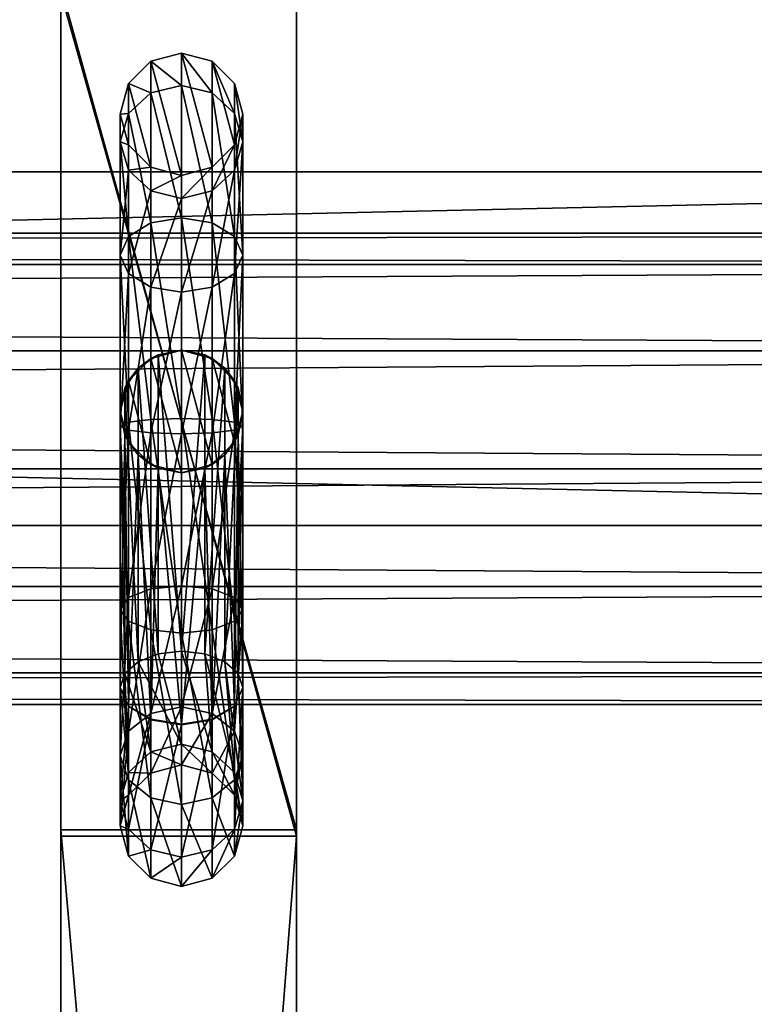
# Model space of a CAD drawing. Units: inches. Extents: x -0.1 to 36.1, y -22.8 to 0.
# Drawn here: x 30.2 to 31.7, y -16.4 to -14.3 of the extents above; entities that cross this region are included whole.
import ezdxf

# ---------------------------------------------------------------- set-up
doc = ezdxf.new("R2010")
doc.units = ezdxf.units.IN
doc.header["$MEASUREMENT"] = 0
for name, color, linetype in [('AFUAC-3-BTCH', 4, 'Continuous'), ('AFUAC-3-BTPL', 19, 'Continuous'), ('AFUAC-3-FMPT', 4, 'Continuous'), ('AFUAC-3-HWCH', 4, 'Continuous'), ('AFUAC-3-HWPT', 4, 'Continuous'), ('AFUAC-3-SUPT', 4, 'Continuous')]:
    doc.layers.add(name, color=color, linetype=linetype)

msp = doc.modelspace()

# ---------------------------------------------------------------- meshes
at = {"layer": 'AFUAC-3-BTCH'}
mesh = msp.add_polyface(dxfattribs=at)
corners = [(30.4453, -14.6242, 54.7732), (30.3977, -14.6302, 55.0606), (30.3977, -14.5767, 54.7718), (30.3803, -14.5702, 55.0857), (30.3803, -14.5117, 54.7698), (30.3977, -14.5103, 55.1108), (30.3977, -14.4467, 54.7679), (30.4453, -14.4664, 55.1292), (30.4453, -14.3992, 54.7664), (30.5103, -14.4503, 55.1359), (30.5103, -14.3818, 54.7659), (30.5753, -14.4664, 55.1292), (30.5753, -14.3992, 54.7664), (30.6229, -14.5103, 55.1108), (30.6229, -14.4467, 54.7679), (30.6403, -14.5702, 55.0857), (30.6403, -14.5117, 54.7698), (30.6229, -14.6302, 55.0606), (30.6229, -14.5767, 54.7718), (30.5753, -14.6741, 55.0422), (30.5753, -14.6242, 54.7732), (30.3977, -14.771, 55.4477), (30.4453, -14.7422, 55.4855), (30.5103, -14.7316, 55.4994), (30.5753, -14.7422, 55.4855), (30.6229, -14.771, 55.4477), (30.6403, -14.8103, 55.396), (30.5103, -14.6417, 54.7738)]
mesh.append_faces([[corners[k] for k in face] for face in [(0, 1, 2), (2, 3, 4), (4, 5, 6), (6, 7, 8), (8, 9, 10), (10, 11, 12), (12, 13, 14), (14, 15, 16), (16, 17, 18), (18, 19, 20), (18, 14, 16), (6, 2, 4)]], dxfattribs={"vtx0": -1})
mesh.append_faces([[corners[k] for k in face] for face in [(0, 8, 27), (27, 10, 20), (20, 12, 18), (8, 0, 6)]], dxfattribs={"vtx0": -1, "vtx1": -1})
mesh.append_faces([[corners[k] for k in face] for face in [(27, 8, 10), (20, 10, 12), (18, 12, 14), (6, 0, 2)]], dxfattribs={"vtx0": -1, "vtx2": -1})
mesh.append_faces([[corners[k] for k in face] for face in [(5, 3, 21), (7, 5, 22), (9, 7, 23), (11, 9, 24), (13, 11, 25), (15, 13, 26)]], dxfattribs={"vtx1": -1})
mesh.append_faces([[corners[k] for k in face] for face in [(2, 1, 3), (4, 3, 5), (6, 5, 7), (8, 7, 9), (10, 9, 11), (12, 11, 13), (14, 13, 15), (16, 15, 17), (18, 17, 19)]], dxfattribs={"vtx2": -1})
mesh = msp.add_polyface(dxfattribs=at)
corners = [(30.5753, -14.6242, 54.7732), (30.5103, -14.6901, 55.0354), (30.5103, -14.6417, 54.7738), (30.4453, -14.6741, 55.0422), (30.4453, -14.6242, 54.7732), (30.3977, -14.6302, 55.0606), (30.5753, -14.6741, 55.0422), (30.5103, -14.8891, 55.2925), (30.4453, -14.8785, 55.3064), (30.4453, -15.1876, 55.4329), (30.5753, -14.8785, 55.3064), (30.5103, -15.1898, 55.4156), (30.3977, -14.8497, 55.3442), (30.3977, -15.1816, 55.4801), (30.3803, -14.5702, 55.0857), (30.3803, -14.8103, 55.396), (30.3803, -15.1734, 55.5446), (30.3977, -14.771, 55.4477), (30.3977, -15.1652, 55.6091), (30.4453, -14.7422, 55.4855), (30.3977, -14.5103, 55.1108), (30.4453, -15.1592, 55.6563), (30.5103, -14.7316, 55.4994), (30.4453, -14.4664, 55.1292), (30.5103, -15.157, 55.6736), (30.5753, -14.7422, 55.4855), (30.5103, -14.4503, 55.1359), (30.5753, -15.1592, 55.6563), (30.6229, -14.771, 55.4477), (30.5753, -14.4664, 55.1292), (30.6229, -15.1652, 55.6091), (30.6403, -14.8103, 55.396), (30.6229, -14.5103, 55.1108), (30.6403, -15.1734, 55.5446), (30.6229, -14.6302, 55.0606), (30.6403, -14.5702, 55.0857), (30.6229, -14.8497, 55.3442), (30.6229, -15.1816, 55.4801), (30.5753, -15.1876, 55.4329)]
mesh.append_faces([[corners[k] for k in face] for face in [(0, 1, 2), (2, 3, 4), (7, 6, 10), (12, 3, 8), (15, 5, 12), (17, 14, 15), (19, 20, 17), (22, 23, 19), (25, 26, 22), (28, 29, 25), (31, 32, 28), (36, 35, 31)]], dxfattribs={"vtx0": -1})
mesh.append_faces([[corners[k] for k in face] for face in [(8, 7, 9), (1, 6, 7), (7, 10, 11), (3, 1, 8), (5, 3, 12), (12, 8, 13), (14, 5, 15), (15, 12, 16), (17, 15, 18), (19, 17, 21), (22, 19, 24), (25, 22, 27), (28, 25, 30), (31, 28, 33), (34, 35, 36), (36, 31, 37), (36, 10, 34)]], dxfattribs={"vtx1": -1})
mesh.append_faces([[corners[k] for k in face] for face in [(2, 1, 3), (4, 3, 5), (0, 6, 1), (1, 7, 8), (10, 6, 34), (38, 10, 36)]], dxfattribs={"vtx2": -1})
mesh = msp.add_polyface(dxfattribs=at)
corners = [(30.4453, -14.8785, 55.3064), (30.4453, -15.1876, 55.4329), (30.3977, -15.1816, 55.4801), (30.5103, -14.8891, 55.2925), (30.5103, -15.1898, 55.4156), (30.5753, -14.8785, 55.3064), (30.5753, -15.1876, 55.4329), (30.3803, -15.1734, 55.5446), (30.3977, -14.8497, 55.3442), (30.3977, -15.1652, 55.6091), (30.3803, -14.8103, 55.396), (30.4453, -15.1592, 55.6563), (30.3977, -14.771, 55.4477), (30.5103, -15.157, 55.6736), (30.4453, -14.7422, 55.4855), (30.5753, -15.1592, 55.6563), (30.5103, -14.7316, 55.4994), (30.6229, -15.1652, 55.6091), (30.5753, -14.7422, 55.4855), (30.6403, -15.1734, 55.5446), (30.6229, -14.771, 55.4477), (30.6229, -15.1816, 55.4801), (30.6403, -14.8103, 55.396), (30.6229, -14.8497, 55.3442), (30.4453, -15.0296, 53.1365), (30.4606, -15.022, 53.8244), (30.5103, -15.0121, 53.1365), (30.5103, -15.0121, 53.8295), (30.5601, -15.022, 53.8244), (30.4184, -15.0502, 53.8101), (30.3977, -15.0771, 53.1365), (30.3902, -15.0924, 53.7886), (30.3803, -15.1421, 53.1365), (30.3803, -15.1421, 53.7633), (30.3902, -15.1919, 53.738), (30.6304, -15.1919, 53.738), (30.6403, -15.1421, 53.1365), (30.6403, -15.1421, 53.7633), (30.6304, -15.0924, 53.7886), (30.6229, -15.0771, 53.1365), (30.6022, -15.0502, 53.8101), (30.5753, -15.0296, 53.1365), (30.5753, -15.2547, 53.1365), (30.5103, -15.2721, 53.1365), (30.4453, -15.2547, 53.1365), (30.3977, -15.2071, 53.1365), (30.6229, -15.2071, 53.1365)]
mesh.append_faces([[corners[k] for k in face] for face in [(25, 24, 29), (29, 24, 30), (29, 30, 31), (38, 39, 40), (40, 39, 41), (40, 41, 28)]])
mesh.append_faces([[corners[k] for k in face] for face in [(4, 5, 6), (7, 8, 2), (9, 10, 7), (11, 12, 9), (13, 14, 11), (15, 16, 13), (17, 18, 15), (19, 20, 17), (21, 22, 19), (6, 23, 21), (26, 25, 27), (31, 32, 33), (35, 36, 37), (38, 36, 39), (30, 45, 32), (46, 39, 36)]], dxfattribs={"vtx0": -1})
mesh.append_faces([[corners[k] for k in face] for face in [(41, 42, 26), (26, 43, 24), (24, 44, 30), (42, 41, 46)]], dxfattribs={"vtx0": -1, "vtx1": -1})
mesh.append_faces([[corners[k] for k in face] for face in [(46, 41, 39)]], dxfattribs={"vtx0": -1, "vtx2": -1})
mesh.append_faces([[corners[k] for k in face] for face in [(24, 25, 26), (33, 32, 34), (37, 36, 38)]], dxfattribs={"vtx1": -1})
mesh.append_faces([[corners[k] for k in face] for face in [(0, 1, 2), (3, 4, 1), (26, 27, 28), (31, 30, 32), (28, 41, 26)]], dxfattribs={"vtx2": -1})
mesh = msp.add_polyface(dxfattribs=at)
corners = [(30.3977, -15.1816, 55.4801), (30.4453, -15.1876, 55.4329), (30.3977, -15.537, 55.4319), (30.5103, -15.1898, 55.4156), (30.4453, -15.5186, 55.388), (30.5753, -15.1876, 55.4329), (30.5103, -15.5119, 55.3719), (30.3803, -15.1734, 55.5446), (30.3803, -15.5622, 55.4918), (30.3977, -15.1652, 55.6091), (30.3977, -15.5873, 55.5518), (30.4453, -15.1592, 55.6563), (30.4453, -15.6057, 55.5956), (30.5103, -15.157, 55.6736), (30.5103, -15.6124, 55.6117), (30.5753, -15.1592, 55.6563), (30.5753, -15.6057, 55.5956), (30.6229, -15.1652, 55.6091), (30.6229, -15.5873, 55.5518), (30.6403, -15.1734, 55.5446), (30.6403, -15.5622, 55.4918), (30.6229, -15.1816, 55.4801), (30.6229, -15.537, 55.4319), (30.5753, -15.5186, 55.388), (30.3902, -15.0924, 53.7886), (30.4184, -15.6733, 54.2634), (30.4184, -15.0502, 53.8101), (30.4606, -15.6564, 54.286), (30.4606, -15.022, 53.8244), (30.5103, -15.6505, 54.2939), (30.5103, -15.0121, 53.8295), (30.5601, -15.022, 53.8244), (30.5601, -15.6564, 54.286), (30.6022, -15.0502, 53.8101), (30.6022, -15.6733, 54.2634), (30.6304, -15.0924, 53.7886), (30.6304, -15.6985, 54.2295), (30.6403, -15.1421, 53.7633), (30.3902, -15.1919, 53.738), (30.3803, -15.1421, 53.1365), (30.3977, -15.2071, 53.1365), (30.4184, -15.2341, 53.7165), (30.4453, -15.2547, 53.1365), (30.4606, -15.2622, 53.7021), (30.5103, -15.2721, 53.1365), (30.5103, -15.2721, 53.6971), (30.5601, -15.2622, 53.7021), (30.5753, -15.2547, 53.1365), (30.6022, -15.2341, 53.7165), (30.6229, -15.2071, 53.1365), (30.6304, -15.1919, 53.738), (30.6403, -15.1421, 53.1365), (30.5103, -15.0121, 53.1365), (30.4453, -15.0296, 53.1365), (30.3977, -15.0771, 53.1365)]
mesh.append_faces([[corners[k] for k in face] for face in [(38, 40, 41), (41, 40, 42), (41, 42, 43), (46, 47, 48), (48, 47, 49), (48, 49, 50)]])
mesh.append_faces([[corners[k] for k in face] for face in [(24, 25, 26), (26, 27, 28), (28, 29, 30), (38, 39, 40), (43, 44, 45), (46, 44, 47)]], dxfattribs={"vtx0": -1})
mesh.append_faces([[corners[k] for k in face] for face in [(52, 47, 44), (53, 44, 42), (54, 42, 40)]], dxfattribs={"vtx0": -1, "vtx2": -1})
mesh.append_faces([[corners[k] for k in face] for face in [(0, 1, 2), (1, 3, 4), (3, 5, 6), (7, 0, 8), (9, 7, 10), (11, 9, 12), (13, 11, 14), (15, 13, 16), (17, 15, 18), (19, 17, 20), (21, 19, 22), (30, 29, 31), (31, 32, 33), (33, 34, 35), (35, 36, 37), (45, 44, 46)]], dxfattribs={"vtx1": -1})
mesh.append_faces([[corners[k] for k in face] for face in [(23, 5, 21), (43, 42, 44), (50, 49, 51)]], dxfattribs={"vtx2": -1})
mesh = msp.add_polyface(dxfattribs=at)
corners = [(30.3977, -15.1816, 55.4801), (30.3977, -15.537, 55.4319), (30.3803, -15.5622, 55.4918), (30.4453, -15.1876, 55.4329), (30.4453, -15.5186, 55.388), (30.5103, -15.5119, 55.3719), (30.5753, -15.1876, 55.4329), (30.5753, -15.5186, 55.388), (30.5103, -15.769, 55.173), (30.5103, -15.1898, 55.4156), (30.4453, -15.7828, 55.1835), (30.3977, -15.5873, 55.5518), (30.3803, -15.1734, 55.5446), (30.4453, -15.6057, 55.5956), (30.3977, -15.1652, 55.6091), (30.5103, -15.6124, 55.6117), (30.4453, -15.1592, 55.6563), (30.5753, -15.6057, 55.5956), (30.5103, -15.157, 55.6736), (30.6229, -15.5873, 55.5518), (30.5753, -15.1592, 55.6563), (30.6403, -15.5622, 55.4918), (30.6229, -15.1652, 55.6091), (30.6229, -15.537, 55.4319), (30.6403, -15.1734, 55.5446), (30.6229, -15.1816, 55.4801), (30.3902, -15.6985, 54.2295), (30.3803, -15.1421, 53.7633), (30.3803, -15.7282, 54.1896), (30.3902, -15.1919, 53.738), (30.3977, -15.7672, 54.1377), (30.4184, -15.2341, 53.7165), (30.4453, -15.7954, 54.0993), (30.4606, -15.2622, 53.7021), (30.5103, -15.8058, 54.0853), (30.5103, -15.2721, 53.6971), (30.5601, -15.2622, 53.7021), (30.3902, -15.0924, 53.7886), (30.4184, -15.6733, 54.2634), (30.4184, -15.0502, 53.8101), (30.4606, -15.6564, 54.286), (30.4606, -15.022, 53.8244), (30.5103, -15.6505, 54.2939), (30.5601, -15.022, 53.8244), (30.5601, -15.6564, 54.286), (30.6022, -15.0502, 53.8101), (30.6022, -15.6733, 54.2634), (30.6304, -15.0924, 53.7886), (30.6304, -15.6985, 54.2295), (30.6403, -15.1421, 53.7633), (30.6403, -15.7282, 54.1896), (30.6304, -15.1919, 53.738), (30.6229, -15.7672, 54.1377), (30.6022, -15.2341, 53.7165), (30.5753, -15.7954, 54.0993)]
mesh.append_faces([[corners[k] for k in face] for face in [(30, 29, 31), (32, 31, 33), (51, 52, 53), (53, 54, 36)]])
mesh.append_faces([[corners[k] for k in face] for face in [(5, 6, 7), (11, 12, 2), (13, 14, 11), (15, 16, 13), (17, 18, 15), (19, 20, 17), (21, 22, 19), (23, 24, 21), (7, 25, 23), (34, 33, 35), (27, 26, 37), (43, 42, 44), (45, 44, 46), (47, 46, 48)]], dxfattribs={"vtx0": -1})
mesh.append_faces([[corners[k] for k in face] for face in [(49, 48, 50), (51, 50, 52)]], dxfattribs={"vtx0": -1, "vtx1": -1})
mesh.append_faces([[corners[k] for k in face] for face in [(26, 27, 28), (28, 29, 30)]], dxfattribs={"vtx0": -1, "vtx2": -1})
mesh.append_faces([[corners[k] for k in face] for face in [(5, 7, 8), (4, 5, 10), (49, 50, 51), (53, 52, 54)]], dxfattribs={"vtx1": -1})
mesh.append_faces([[corners[k] for k in face] for face in [(0, 1, 2), (3, 4, 1), (9, 5, 4), (28, 27, 29), (30, 31, 32), (34, 35, 36), (37, 26, 38), (39, 38, 40), (41, 40, 42)]], dxfattribs={"vtx2": -1})
mesh = msp.add_polyface(dxfattribs=at)
corners = [(30.4453, -15.7964, 54.1), (30.3977, -15.7672, 54.1377), (30.4453, -15.7954, 54.0993), (30.5103, -15.8069, 54.0862), (30.5103, -15.8058, 54.0853), (30.5753, -15.7954, 54.0993), (30.5753, -15.7964, 54.1), (30.6229, -15.7672, 54.1377), (30.6304, -15.6985, 54.2295), (30.6403, -15.9683, 54.4999), (30.6403, -15.7282, 54.1896), (30.3803, -15.7282, 54.1896), (30.3977, -15.9083, 54.525), (30.3902, -15.6985, 54.2295), (30.4453, -15.8644, 54.5434), (30.4184, -15.6733, 54.2634), (30.5103, -15.8484, 54.5501), (30.4606, -15.6564, 54.286), (30.5103, -15.6505, 54.2939), (30.5753, -15.8644, 54.5434), (30.5601, -15.6564, 54.286), (30.6229, -15.9083, 54.525), (30.6022, -15.6733, 54.2634), (30.3803, -15.5622, 55.4918), (30.3977, -15.537, 55.4319), (30.3803, -15.8724, 55.2517), (30.3977, -15.9241, 55.2911), (30.4453, -15.5186, 55.388), (30.3977, -15.8207, 55.2124), (30.5103, -15.769, 55.173), (30.5753, -15.5186, 55.388), (30.5753, -15.7828, 55.1835), (30.4453, -15.7828, 55.1835), (30.5103, -15.5119, 55.3719), (30.3977, -15.5873, 55.5518), (30.4453, -15.6057, 55.5956), (30.4453, -15.962, 55.3199), (30.5103, -15.6124, 55.6117), (30.5103, -15.9759, 55.3304), (30.5753, -15.6057, 55.5956), (30.5753, -15.962, 55.3199), (30.6229, -15.5873, 55.5518), (30.6229, -15.9241, 55.2911), (30.6403, -15.5622, 55.4918), (30.6403, -15.8724, 55.2517), (30.6229, -15.537, 55.4319), (30.6229, -15.8207, 55.2124), (30.4606, -15.2622, 53.7021), (30.5601, -15.2622, 53.7021)]
mesh.append_faces([[corners[k] for k in face] for face in [(13, 14, 15), (15, 14, 16), (15, 16, 17), (17, 16, 18), (20, 21, 22), (22, 9, 8)]])
mesh.append_faces([[corners[k] for k in face] for face in [(3, 5, 6), (18, 19, 20), (29, 30, 31), (44, 41, 42), (46, 43, 44), (31, 45, 46)]], dxfattribs={"vtx0": -1})
mesh.append_faces([[corners[k] for k in face] for face in [(11, 12, 13)]], dxfattribs={"vtx0": -1, "vtx2": -1})
mesh.append_faces([[corners[k] for k in face] for face in [(0, 1, 2), (0, 2, 3), (6, 5, 7), (23, 24, 25), (24, 27, 28), (34, 23, 26), (35, 34, 36), (37, 35, 38), (39, 37, 40), (41, 39, 42), (43, 41, 44), (45, 43, 46)]], dxfattribs={"vtx1": -1})
mesh.append_faces([[corners[k] for k in face] for face in [(3, 4, 5), (2, 47, 4), (48, 5, 4)]], dxfattribs={"vtx1": -1, "vtx2": -1})
mesh.append_faces([[corners[k] for k in face] for face in [(8, 9, 10), (18, 16, 19), (23, 25, 26), (24, 28, 25), (27, 32, 28), (33, 29, 32), (31, 30, 45)]], dxfattribs={"vtx2": -1})
mesh = msp.add_polyface(dxfattribs=at)
corners = [(30.5103, -15.8069, 54.0862), (30.4453, -15.7954, 54.0993), (30.5103, -15.8058, 54.0853), (30.6403, -15.7282, 54.1896), (30.6403, -15.9683, 54.4999), (30.6229, -16.0282, 54.4748), (30.6229, -15.7672, 54.1377), (30.5753, -16.0721, 54.4564), (30.5753, -15.7964, 54.1), (30.5103, -16.0882, 54.4497), (30.4453, -16.0721, 54.4564), (30.4453, -15.7964, 54.1), (30.3977, -16.0282, 54.4748), (30.3977, -15.7672, 54.1377), (30.3803, -15.9683, 54.4999), (30.3803, -15.7282, 54.1896), (30.3977, -15.9083, 54.525), (30.3902, -15.6985, 54.2295), (30.4453, -15.8644, 54.5434), (30.5601, -15.6564, 54.286), (30.5753, -15.8644, 54.5434), (30.6229, -15.9083, 54.525), (30.6022, -15.6733, 54.2634), (30.3803, -15.8724, 55.2517), (30.3977, -15.8207, 55.2124), (30.3803, -16.0211, 54.8886), (30.5103, -15.769, 55.173), (30.5753, -15.7828, 55.1835), (30.5103, -15.8921, 54.8722), (30.5753, -15.9094, 54.8744), (30.5103, -15.8484, 54.5501), (30.4453, -15.7828, 55.1835), (30.3977, -15.9566, 54.8804), (30.4453, -15.9094, 54.8744), (30.4453, -15.962, 55.3199), (30.3977, -15.5873, 55.5518), (30.3977, -15.9241, 55.2911), (30.5103, -15.9759, 55.3304), (30.4453, -15.6057, 55.5956), (30.5753, -15.962, 55.3199), (30.5103, -15.6124, 55.6117), (30.6229, -15.9241, 55.2911), (30.5753, -15.6057, 55.5956), (30.6229, -15.8207, 55.2124), (30.6403, -15.8724, 55.2517), (30.6229, -15.9566, 54.8804)]
mesh.append_faces([[corners[k] for k in face] for face in [(17, 16, 18), (19, 20, 21), (22, 21, 4)]])
mesh.append_faces([[corners[k] for k in face] for face in [(6, 7, 8), (8, 9, 0), (0, 10, 11), (11, 12, 13), (28, 27, 29), (30, 29, 20), (34, 35, 36), (37, 38, 34), (39, 40, 37), (41, 42, 39), (45, 20, 29), (29, 43, 45)]], dxfattribs={"vtx0": -1})
mesh.append_faces([[corners[k] for k in face] for face in [(0, 1, 2)]], dxfattribs={"vtx0": -1, "vtx1": -1})
mesh.append_faces([[corners[k] for k in face] for face in [(3, 5, 6), (13, 14, 15)]], dxfattribs={"vtx0": -1, "vtx2": -1})
mesh.append_faces([[corners[k] for k in face] for face in [(23, 24, 25), (26, 27, 28), (28, 29, 30), (24, 31, 32), (31, 26, 33), (32, 33, 16), (33, 28, 18), (43, 44, 45)]], dxfattribs={"vtx1": -1})
mesh.append_faces([[corners[k] for k in face] for face in [(3, 4, 5), (13, 12, 14), (15, 14, 16), (31, 33, 32), (26, 28, 33), (33, 18, 16), (28, 30, 18), (45, 21, 20), (29, 27, 43)]], dxfattribs={"vtx2": -1})
mesh = msp.add_polyface(dxfattribs=at)
corners = [(30.6229, -15.7672, 54.1377), (30.6229, -16.0282, 54.4748), (30.5753, -16.0721, 54.4564), (30.5753, -15.7964, 54.1), (30.5103, -16.0882, 54.4497), (30.5103, -15.8069, 54.0862), (30.4453, -16.0721, 54.4564), (30.4453, -15.7964, 54.1), (30.3977, -16.0282, 54.4748), (30.3977, -15.9241, 55.2911), (30.3803, -15.8724, 55.2517), (30.3977, -16.0855, 54.8969), (30.4453, -16.1327, 54.9029), (30.3803, -16.0211, 54.8886), (30.3977, -15.8207, 55.2124), (30.3977, -15.9566, 54.8804), (30.3803, -15.9683, 54.4999), (30.3977, -15.9083, 54.525), (30.4453, -15.962, 55.3199), (30.5103, -15.9759, 55.3304), (30.5103, -16.15, 54.9051), (30.5753, -15.962, 55.3199), (30.5753, -16.1327, 54.9029), (30.6229, -15.9241, 55.2911), (30.6229, -16.0855, 54.8969), (30.6403, -15.8724, 55.2517), (30.6403, -16.0211, 54.8886), (30.6403, -15.9683, 54.4999), (30.6229, -15.9566, 54.8804), (30.6229, -15.9083, 54.525)]
mesh.append_faces([[corners[k] for k in face] for face in [(20, 18, 12), (22, 19, 20), (2, 20, 4), (24, 21, 22), (1, 22, 2), (26, 23, 24), (27, 24, 1), (28, 25, 26), (29, 26, 27)]], dxfattribs={"vtx0": -1})
mesh.append_faces([[corners[k] for k in face] for face in [(9, 10, 11), (12, 11, 6), (11, 13, 8), (13, 15, 16), (18, 9, 12), (19, 18, 20), (20, 12, 4), (21, 19, 22), (22, 20, 2), (23, 21, 24), (24, 22, 1), (25, 23, 26), (26, 24, 27), (28, 26, 29)]], dxfattribs={"vtx1": -1})
mesh.append_faces([[corners[k] for k in face] for face in [(0, 1, 2), (3, 2, 4), (5, 4, 6), (7, 6, 8), (9, 11, 12), (12, 6, 4), (10, 13, 11), (11, 8, 6), (14, 15, 13), (13, 16, 8), (15, 17, 16)]], dxfattribs={"vtx2": -1})
at = {"layer": 'AFUAC-3-BTPL'}
mesh = msp.add_polyface(dxfattribs=at)
corners = [(30.2545, -14.2408, 53.1365), (30.2545, -16.0435, 53.1365), (30.7545, -16.0435, 53.1365), (30.7545, -14.2408, 53.1365), (30.7545, -16.0435, 52.387), (30.7545, -22.4591, 49.1717), (30.7545, -22.6753, 48.9996), (30.7545, -22.8034, 48.7547), (30.7545, -22.8217, 48.4789), (30.7545, -22.727, 48.2193), (30.7545, -22.6497, 48.0954), (30.7545, -22.4152, 47.8692), (30.7545, -22.1016, 47.7807), (30.7545, -21.7834, 47.8507), (30.7545, -16.0299, 50.719), (30.7545, -14.2544, 50.719), (30.7545, -8.5009, 47.8507), (30.7545, -8.1827, 47.7807), (30.7545, -7.8691, 47.8692), (30.7545, -7.6345, 48.0954), (30.7545, -7.5573, 48.2193), (30.7545, -7.4626, 48.4789), (30.7545, -7.4809, 48.7547), (30.7545, -7.609, 48.9996), (30.7545, -7.8252, 49.1717), (30.7545, -14.2408, 52.387), (30.2545, -14.2408, 52.387), (30.2545, -7.8252, 49.1717), (30.2545, -7.609, 48.9996), (30.2545, -7.4809, 48.7547), (30.2545, -7.4626, 48.4789), (30.2545, -7.5573, 48.2193), (30.2545, -7.6345, 48.0954), (30.2545, -7.8691, 47.8692), (30.2545, -8.1827, 47.7807), (30.2545, -8.5009, 47.8507), (30.2545, -14.2544, 50.719), (30.2545, -16.0299, 50.719), (30.2545, -21.7834, 47.8507), (30.2545, -22.1016, 47.7807), (30.2545, -22.4152, 47.8692), (30.2545, -22.6497, 48.0954), (30.2545, -22.727, 48.2193), (30.2545, -22.8217, 48.4789), (30.2545, -22.8034, 48.7547), (30.2545, -22.6753, 48.9996), (30.2545, -22.4591, 49.1717), (30.2545, -16.0435, 52.387), (32.7262, -14.2408, 53.1365), (32.7262, -16.0435, 53.1365), (33.2262, -16.0435, 53.1365), (33.2262, -14.2408, 53.1365), (33.2262, -16.0435, 52.387), (33.2262, -22.4591, 49.1717), (33.2262, -22.6753, 48.9996), (33.2262, -22.8034, 48.7547), (33.2262, -22.8217, 48.4789), (33.2262, -22.727, 48.2193), (33.2262, -22.6497, 48.0954), (33.2262, -22.4152, 47.8692), (33.2262, -22.1016, 47.7807), (33.2262, -21.7834, 47.8507), (33.2262, -16.0299, 50.719), (33.2262, -14.2544, 50.719), (33.2262, -8.5009, 47.8507), (33.2262, -8.1827, 47.7807), (33.2262, -7.8691, 47.8692), (33.2262, -7.6345, 48.0954), (33.2262, -7.5573, 48.2193), (33.2262, -7.4626, 48.4789), (33.2262, -7.4809, 48.7547), (33.2262, -7.609, 48.9996), (33.2262, -7.8252, 49.1717), (33.2262, -14.2408, 52.387), (32.7262, -14.2408, 52.387), (32.7262, -7.8252, 49.1717), (32.7262, -7.609, 48.9996), (32.7262, -7.4809, 48.7547), (32.7262, -7.4626, 48.4789), (32.7262, -7.5573, 48.2193), (32.7262, -7.6345, 48.0954), (32.7262, -7.8691, 47.8692), (32.7262, -8.1827, 47.7807), (32.7262, -8.5009, 47.8507), (32.7262, -14.2544, 50.719), (32.7262, -16.0299, 50.719), (32.7262, -21.7834, 47.8507), (32.7262, -22.1016, 47.7807), (32.7262, -22.4152, 47.8692), (32.7262, -22.6497, 48.0954), (32.7262, -22.727, 48.2193), (32.7262, -22.8217, 48.4789), (32.7262, -22.8034, 48.7547), (32.7262, -22.6753, 48.9996), (32.7262, -22.4591, 49.1717), (32.7262, -16.0435, 52.387)]
mesh.append_faces([[corners[k] for k in face] for face in [(0, 2, 3), (13, 11, 12), (18, 16, 17), (0, 25, 26), (40, 38, 39), (35, 33, 34), (24, 26, 25), (2, 47, 4), (4, 46, 5), (5, 45, 6), (6, 44, 7), (7, 43, 8), (9, 43, 42), (9, 41, 10), (10, 40, 11), (11, 39, 12), (13, 39, 38), (13, 37, 14), (14, 36, 15), (15, 35, 16), (16, 34, 17), (17, 33, 18), (19, 33, 32), (19, 31, 20), (20, 30, 21), (21, 29, 22), (22, 28, 23), (24, 28, 27), (48, 50, 51), (61, 59, 60), (66, 64, 65), (48, 73, 74), (88, 86, 87), (83, 81, 82), (72, 74, 73), (50, 95, 52), (52, 94, 53), (53, 93, 54), (54, 92, 55), (55, 91, 56), (57, 91, 90), (57, 89, 58), (58, 88, 59), (59, 87, 60), (61, 87, 86), (61, 85, 62), (62, 84, 63), (63, 83, 64), (64, 82, 65), (65, 81, 66), (67, 81, 80), (67, 79, 68), (68, 78, 69), (69, 77, 70), (70, 76, 71), (72, 76, 75)]], dxfattribs={"vtx0": -1})
mesh.append_faces([[corners[k] for k in face] for face in [(14, 5, 13), (25, 15, 24), (24, 16, 23), (23, 16, 22), (22, 16, 21), (21, 16, 20), (20, 16, 19), (19, 16, 18), (1, 26, 47), (47, 37, 46), (46, 38, 45), (45, 38, 44), (44, 38, 43), (43, 38, 42), (42, 38, 41), (41, 38, 40), (37, 26, 36), (36, 27, 35), (62, 53, 61), (73, 63, 72), (72, 64, 71), (71, 64, 70), (70, 64, 69), (69, 64, 68), (68, 64, 67), (67, 64, 66), (49, 74, 95), (95, 85, 94), (94, 86, 93), (93, 86, 92), (92, 86, 91), (91, 86, 90), (90, 86, 89), (89, 86, 88), (85, 74, 84), (84, 75, 83)]], dxfattribs={"vtx0": -1, "vtx1": -1})
mesh.append_faces([[corners[k] for k in face] for face in [(25, 4, 14), (47, 26, 37), (73, 52, 62), (95, 74, 85)]], dxfattribs={"vtx0": -1, "vtx1": -1, "vtx2": -1})
mesh.append_faces([[corners[k] for k in face] for face in [(25, 2, 4), (14, 4, 5), (13, 5, 6), (13, 6, 7), (13, 8, 9), (13, 9, 10), (24, 15, 16), (46, 37, 38), (36, 26, 27), (35, 27, 28), (35, 28, 29), (35, 30, 31), (35, 31, 32), (73, 50, 52), (62, 52, 53), (61, 53, 54), (61, 54, 55), (61, 56, 57), (61, 57, 58), (72, 63, 64), (94, 85, 86), (84, 74, 75), (83, 75, 76), (83, 76, 77), (83, 78, 79), (83, 79, 80)]], dxfattribs={"vtx0": -1, "vtx2": -1})
mesh.append_faces([[corners[k] for k in face] for face in [(1, 2, 0), (3, 2, 25), (3, 25, 0), (0, 26, 1), (27, 26, 24), (1, 47, 2), (47, 46, 4), (46, 45, 5), (8, 43, 9), (42, 41, 9), (41, 40, 10), (12, 39, 13), (38, 37, 13), (37, 36, 14), (36, 35, 15), (35, 34, 16), (18, 33, 19), (32, 31, 19), (31, 30, 20), (23, 28, 24), (49, 50, 48), (51, 50, 73), (51, 73, 48), (48, 74, 49), (75, 74, 72), (49, 95, 50), (95, 94, 52), (94, 93, 53), (56, 91, 57), (90, 89, 57), (89, 88, 58), (60, 87, 61), (86, 85, 61), (85, 84, 62), (84, 83, 63), (83, 82, 64), (66, 81, 67), (80, 79, 67), (79, 78, 68), (71, 76, 72)]], dxfattribs={"vtx1": -1})
mesh.append_faces([[corners[k] for k in face] for face in [(7, 8, 13), (10, 11, 13), (14, 15, 25), (29, 30, 35), (32, 33, 35), (55, 56, 61), (58, 59, 61), (62, 63, 73), (77, 78, 83), (80, 81, 83)]], dxfattribs={"vtx1": -1, "vtx2": -1})
mesh.append_faces([[corners[k] for k in face] for face in [(6, 45, 44), (7, 44, 43), (11, 40, 39), (17, 34, 33), (21, 30, 29), (22, 29, 28), (54, 93, 92), (55, 92, 91), (59, 88, 87), (65, 82, 81), (69, 78, 77), (70, 77, 76)]], dxfattribs={"vtx2": -1})
at = {"layer": 'AFUAC-3-FMPT'}
mesh = msp.add_polyface(dxfattribs=at)
corners = [(0.1261, -15.9587, 57.2585), (0.1261, -15.9567, 57.1752), (0.1261, -15.9209, 57.0999), (0.1261, -15.8575, 57.0457), (0.1261, -15.7775, 57.0221), (1.1261, -15.7775, 57.0221), (1.1261, -15.8575, 57.0457), (1.1261, -15.9209, 57.0999), (1.1261, -15.9567, 57.1752), (1.1261, -15.9587, 57.2585), (1.1261, -15.5919, 59.2056), (0.1261, -15.5919, 59.2056), (1.1261, -4.75, 56.1726), (1.1261, -4.75, 59.3685), (1.1261, -15.3954, 59.3685), (1.1261, -15.4845, 59.3476), (1.1261, -15.5549, 59.2892), (0.1261, -15.3954, 59.3685), (0.1261, -15.4845, 59.3476), (0.1261, -15.5549, 59.2892), (0.1261, -4.75, 59.3685), (0.1261, -4.75, 56.1726), (0.825, -4.5, 54.25), (0.975, -4.5, 54.2902), (1.0848, -4.5, 54.4), (1.125, -4.5, 54.55), (1.125, -4.75, 54.55), (1.0848, -4.75, 54.4), (0.975, -4.75, 54.2902), (0.825, -4.75, 54.25), (1.125, -4.5, 60.45), (1.125, -4.75, 60.45), (0.425, -4.5, 54.25), (0.275, -4.5, 54.2902), (0.1652, -4.5, 54.4), (0.125, -4.5, 54.55), (0.125, -4.5, 60.45), (0.1652, -4.5, 60.6), (0.275, -4.5, 60.7098), (0.425, -4.5, 60.75), (0.825, -4.5, 60.75), (0.975, -4.5, 60.7098), (1.0848, -4.5, 60.6), (0.825, -4.75, 60.75), (0.975, -4.75, 60.7098), (1.0848, -4.75, 60.6), (0.425, -4.75, 60.75), (0.425, -4.75, 54.25), (0.275, -4.75, 54.2902), (0.1652, -4.75, 54.4), (0.125, -4.75, 54.55), (0.125, -4.75, 60.45), (0.1652, -4.75, 60.6), (0.275, -4.75, 60.7098), (0, -0.25, 0.3223), (1.25, -0.25, 0.3223), (1.25, -18.125, 0.3223), (0, -18.125, 0.3223), (1.25, -18.125, 2.8223), (0, -18.125, 2.8223), (0, -0.25, 2.8223), (1.25, -0.25, 2.8223), (0, -4.5, 2.8223), (0, -2, 2.8223), (1.25, -2, 2.8223), (1.25, -4.5, 2.8223), (1.25, -2, 60.75), (1.25, -4.5, 60.75), (0, -2, 60.75), (0, -4.5, 60.75), (35.8739, -15.7775, 57.0221), (35.8739, -15.8575, 57.0457), (35.8739, -15.9209, 57.0999), (35.8739, -15.9567, 57.1752), (35.8739, -15.9587, 57.2585), (34.8739, -15.9587, 57.2585), (34.8739, -15.9567, 57.1752), (34.8739, -15.9209, 57.0999), (34.8739, -15.8575, 57.0457), (34.8739, -15.7775, 57.0221), (35.8739, -15.5919, 59.2056), (34.8739, -15.5919, 59.2056), (34.8739, -15.5549, 59.2892), (34.8739, -15.4845, 59.3476), (34.8739, -15.3954, 59.3685), (34.8739, -4.75, 59.3685), (34.8739, -4.75, 56.1726), (35.8739, -15.5549, 59.2892), (35.8739, -15.4845, 59.3476), (35.8739, -15.3954, 59.3685), (35.8739, -4.75, 56.1726), (35.8739, -4.75, 59.3685), (34.875, -4.5, 54.55), (34.9152, -4.5, 54.4), (35.025, -4.5, 54.2902), (35.175, -4.5, 54.25), (35.175, -4.75, 54.25), (35.025, -4.75, 54.2902), (34.9152, -4.75, 54.4), (34.875, -4.75, 54.55), (34.875, -4.75, 60.45), (34.875, -4.5, 60.45), (34.9152, -4.5, 60.6), (35.025, -4.5, 60.7098), (35.175, -4.5, 60.75), (35.575, -4.5, 60.75), (35.725, -4.5, 60.7098), (35.8348, -4.5, 60.6), (35.875, -4.5, 60.45), (35.875, -4.5, 54.55), (35.8348, -4.5, 54.4), (35.725, -4.5, 54.2902), (35.575, -4.5, 54.25), (34.9152, -4.75, 60.6), (35.025, -4.75, 60.7098), (35.175, -4.75, 60.75), (35.575, -4.75, 60.75), (35.575, -4.75, 54.25), (35.875, -4.75, 54.55), (35.8348, -4.75, 54.4), (35.725, -4.75, 54.2902), (35.875, -4.75, 60.45), (35.725, -4.75, 60.7098), (35.8348, -4.75, 60.6), (34.75, -0.25, 0.3223), (36, -0.25, 0.3223), (36, -18.125, 0.3223), (34.75, -18.125, 0.3223), (34.75, -18.125, 2.8223), (36, -18.125, 2.8223), (36, -0.25, 2.8223), (34.75, -0.25, 2.8223), (36, -2, 2.8223), (36, -4.5, 2.8223), (34.75, -4.5, 2.8223), (34.75, -2, 2.8223), (34.75, -4.5, 60.75), (34.75, -2, 60.75), (36, -2, 60.75), (36, -4.5, 60.75)]
mesh.append_faces([[corners[k] for k in face] for face in [(9, 1, 8), (7, 1, 2), (6, 2, 3), (11, 9, 10), (5, 7, 6), (16, 14, 15), (11, 16, 19), (19, 15, 18), (18, 14, 17), (17, 19, 18), (17, 13, 20), (13, 21, 20), (12, 4, 21), (29, 23, 28), (28, 24, 27), (27, 25, 26), (31, 25, 30), (35, 33, 34), (38, 36, 37), (30, 41, 42), (40, 44, 41), (41, 45, 42), (42, 31, 30), (43, 39, 46), (32, 29, 47), (50, 34, 49), (49, 33, 48), (48, 32, 47), (50, 36, 35), (36, 52, 37), (37, 53, 38), (38, 46, 39), (44, 31, 45), (51, 53, 52), (54, 56, 57), (56, 59, 57), (60, 57, 59), (61, 59, 58), (55, 58, 56), (54, 61, 55), (62, 64, 65), (65, 66, 67), (64, 68, 66), (63, 69, 68), (62, 67, 69), (67, 68, 69), (79, 71, 78), (77, 71, 72), (76, 72, 73), (81, 74, 80), (84, 82, 83), (89, 83, 88), (88, 82, 87), (87, 81, 80), (70, 72, 71), (87, 89, 88), (84, 91, 85), (91, 86, 85), (90, 79, 86), (99, 93, 98), (98, 94, 97), (97, 95, 96), (101, 99, 100), (111, 109, 110), (103, 101, 102), (108, 106, 107), (101, 113, 102), (102, 114, 103), (103, 115, 104), (104, 116, 105), (117, 95, 112), (117, 111, 120), (120, 110, 119), (119, 109, 118), (121, 109, 108), (105, 122, 106), (106, 123, 107), (107, 121, 108), (122, 121, 123), (118, 120, 119), (124, 126, 127), (128, 126, 129), (125, 129, 126), (130, 128, 129), (131, 127, 128), (124, 130, 125), (132, 134, 135), (135, 136, 137), (132, 137, 138), (133, 138, 139), (134, 139, 136), (137, 139, 138)]], dxfattribs={"vtx0": -1})
mesh.append_faces([[corners[k] for k in face] for face in [(8, 5, 9), (9, 13, 10), (10, 14, 16), (11, 20, 0), (20, 11, 17), (25, 35, 30), (40, 36, 39), (39, 36, 38), (28, 26, 29), (43, 31, 44), (29, 46, 47), (81, 85, 75), (85, 81, 84), (73, 70, 74), (74, 91, 80), (80, 89, 87), (94, 92, 95), (95, 109, 112), (112, 109, 111), (109, 92, 108), (105, 101, 104), (104, 101, 103), (99, 96, 100), (115, 117, 116), (116, 121, 122), (121, 117, 118)]], dxfattribs={"vtx0": -1, "vtx1": -1})
mesh.append_faces([[corners[k] for k in face] for face in [(25, 32, 35), (30, 36, 40), (29, 31, 43), (47, 46, 51), (95, 92, 109), (108, 101, 105), (100, 96, 115), (116, 117, 121)]], dxfattribs={"vtx0": -1, "vtx1": -1, "vtx2": -1})
mesh.append_faces([[corners[k] for k in face] for face in [(9, 5, 12), (9, 12, 13), (10, 13, 14), (4, 2, 1), (4, 1, 0), (0, 20, 21), (0, 21, 4), (17, 11, 19), (25, 23, 22), (25, 22, 32), (35, 32, 33), (30, 35, 36), (29, 26, 31), (47, 51, 50), (50, 48, 47), (79, 77, 76), (79, 76, 75), (75, 85, 86), (75, 86, 79), (84, 81, 82), (74, 70, 90), (74, 90, 91), (80, 91, 89), (108, 92, 101), (99, 97, 96), (100, 115, 114), (118, 117, 120)]], dxfattribs={"vtx0": -1, "vtx2": -1})
mesh.append_faces([[corners[k] for k in face] for face in [(0, 1, 9), (8, 1, 7), (7, 2, 6), (0, 9, 11), (10, 16, 11), (3, 2, 4), (14, 13, 17), (12, 21, 13), (5, 4, 12), (22, 23, 29), (26, 25, 31), (24, 23, 25), (43, 44, 40), (40, 39, 43), (22, 29, 32), (35, 34, 50), (51, 36, 50), (51, 52, 36), (49, 48, 50), (55, 56, 54), (58, 59, 56), (54, 57, 60), (60, 59, 61), (61, 58, 55), (60, 61, 54), (63, 64, 62), (64, 66, 65), (63, 68, 64), (62, 69, 63), (65, 67, 62), (66, 68, 67), (70, 71, 79), (78, 71, 77), (77, 72, 76), (75, 74, 81), (78, 77, 79), (84, 83, 89), (89, 91, 84), (90, 86, 91), (70, 79, 90), (92, 93, 99), (92, 99, 101), (100, 113, 101), (115, 116, 104), (96, 95, 117), (112, 111, 117), (118, 109, 121), (116, 122, 105), (98, 97, 99), (125, 126, 124), (127, 126, 128), (130, 129, 125), (131, 128, 130), (124, 127, 131), (131, 130, 124), (133, 134, 132), (134, 136, 135), (135, 137, 132), (132, 138, 133), (133, 139, 134), (136, 139, 137)]], dxfattribs={"vtx1": -1})
mesh.append_faces([[corners[k] for k in face] for face in [(8, 7, 5), (40, 41, 30), (43, 46, 29), (46, 53, 51), (73, 72, 70), (105, 106, 108), (96, 117, 115)]], dxfattribs={"vtx1": -1, "vtx2": -1})
mesh.append_faces([[corners[k] for k in face] for face in [(6, 3, 4), (4, 5, 6), (19, 16, 15), (18, 15, 14), (28, 23, 24), (27, 24, 25), (41, 44, 45), (42, 45, 31), (49, 34, 33), (48, 33, 32), (37, 52, 53), (38, 53, 46), (28, 27, 26), (76, 73, 74), (74, 75, 76), (88, 83, 82), (87, 82, 81), (98, 93, 94), (97, 94, 95), (94, 93, 92), (102, 113, 114), (103, 114, 115), (120, 111, 110), (119, 110, 109), (106, 122, 123), (107, 123, 121), (114, 113, 100)]], dxfattribs={"vtx2": -1})
at = {"layer": 'AFUAC-3-HWCH'}
mesh = msp.add_polyface(dxfattribs=at)
corners = [(0.1019, -15.7637, 54.9086), (0.1019, -15.6967, 55.1586), (0.1019, -15.5137, 55.3416), (0.1019, -15.2637, 55.4086), (0.1019, -15.0137, 55.3416), (0.1019, -14.8307, 55.1586), (0.1019, -14.7637, 54.9086), (0.1019, -14.8307, 54.6586), (0.1019, -15.0137, 54.4756), (0.1019, -15.2637, 54.4086), (0.1019, -15.5137, 54.4756), (0.1019, -15.6967, 54.6586), (35.8981, -15.7637, 54.9086), (35.8981, -15.6967, 55.1586), (35.8981, -15.5137, 55.3416), (35.8981, -15.2637, 55.4086), (35.8981, -15.0137, 55.3416), (35.8981, -14.8307, 55.1586), (35.8981, -14.7637, 54.9086), (35.8981, -14.8307, 54.6586), (35.8981, -15.0137, 54.4756), (35.8981, -15.2637, 54.4086), (35.8981, -15.5137, 54.4756), (35.8981, -15.6967, 54.6586)]
mesh.append_faces([[corners[k] for k in face] for face in [(10, 8, 9), (4, 2, 3), (0, 23, 12), (1, 12, 13), (2, 13, 14), (3, 14, 15), (4, 15, 16), (5, 16, 17), (6, 17, 18), (7, 18, 19), (8, 19, 20), (9, 20, 21), (10, 21, 22), (11, 22, 23), (14, 16, 15), (20, 22, 21)]], dxfattribs={"vtx0": -1})
mesh.append_faces([[corners[k] for k in face] for face in [(1, 5, 0), (0, 6, 11), (11, 7, 10), (5, 1, 4), (23, 19, 12), (12, 18, 13), (13, 17, 14), (19, 23, 20)]], dxfattribs={"vtx0": -1, "vtx1": -1})
mesh.append_faces([[corners[k] for k in face] for face in [(0, 5, 6), (11, 6, 7), (10, 7, 8), (4, 1, 2), (12, 19, 18), (13, 18, 17), (14, 17, 16), (20, 23, 22)]], dxfattribs={"vtx0": -1, "vtx2": -1})
mesh.append_faces([[corners[k] for k in face] for face in [(11, 23, 0), (0, 12, 1), (1, 13, 2), (2, 14, 3), (3, 15, 4), (4, 16, 5), (5, 17, 6), (6, 18, 7), (7, 19, 8), (8, 20, 9), (9, 21, 10), (10, 22, 11)]], dxfattribs={"vtx1": -1})
at = {"layer": 'AFUAC-3-HWPT'}
mesh = msp.add_polyface(dxfattribs=at)
corners = [(1.1261, -14.5741, 54.7347), (1.1261, -13.2269, 56.7253), (1.1261, -15.5118, 56.9013), (1.1261, -15.8748, 54.9743), (1.1261, -15.8829, 54.906), (1.1261, -15.8815, 54.8372), (1.1261, -15.8706, 54.7692), (1.1261, -15.7254, 54.4846), (1.1261, -15.4632, 54.3018), (1.1261, -15.1459, 54.264), (1.1261, -14.8481, 54.3799), (1.1261, -14.6399, 54.6223), (1.1261, -14.6196, 54.6607), (1.1261, -14.5977, 54.6982), (1.1185, -13.2022, 56.7618), (1.0968, -13.1813, 56.7927), (1.0644, -13.1673, 56.8134), (1.0261, -13.1624, 56.8207), (1.0261, -15.4932, 57.0002), (1.0761, -15.4957, 56.987), (1.1127, -15.5025, 56.9508), (0.2261, -13.1624, 56.8207), (0.2261, -15.4932, 57.0002), (0.1878, -13.1673, 56.8134), (0.1554, -13.1813, 56.7927), (0.1337, -13.2022, 56.7618), (0.1261, -13.2269, 56.7253), (0.1261, -15.5118, 56.9013), (0.1395, -15.5025, 56.9508), (0.1761, -15.4957, 56.987), (0.1261, -14.5741, 54.7347), (0.1261, -14.5977, 54.6982), (0.1261, -14.6196, 54.6607), (0.1261, -14.6399, 54.6223), (0.1261, -14.8481, 54.3799), (0.1261, -15.1459, 54.264), (0.1261, -15.4632, 54.3018), (0.1261, -15.7254, 54.4846), (0.1261, -15.8706, 54.7692), (0.1261, -15.8815, 54.8372), (0.1261, -15.8829, 54.906), (0.1261, -15.8748, 54.9743), (34.8739, -13.2269, 56.7253), (34.8739, -14.5741, 54.7347), (34.8739, -14.5977, 54.6982), (34.8739, -14.6196, 54.6607), (34.8739, -14.6399, 54.6223), (34.8739, -14.8481, 54.3799), (34.8739, -15.1459, 54.264), (34.8739, -15.4632, 54.3018), (34.8739, -15.7254, 54.4846), (34.8739, -15.8706, 54.7692), (34.8739, -15.8815, 54.8372), (34.8739, -15.8829, 54.906), (34.8739, -15.8748, 54.9743), (34.8739, -15.5118, 56.9013), (34.9739, -13.1624, 56.8207), (34.9356, -13.1673, 56.8134), (34.9032, -13.1813, 56.7927), (34.8815, -13.2022, 56.7618), (34.8873, -15.5025, 56.9508), (34.9239, -15.4957, 56.987), (34.9739, -15.4932, 57.0002), (35.7739, -13.1624, 56.8207), (35.7739, -15.4932, 57.0002), (35.8739, -13.2269, 56.7253), (35.8663, -13.2022, 56.7618), (35.8446, -13.1813, 56.7927), (35.8122, -13.1673, 56.8134), (35.8239, -15.4957, 56.987), (35.8605, -15.5025, 56.9508), (35.8739, -15.5118, 56.9013), (35.8739, -14.5741, 54.7347), (35.8739, -15.8748, 54.9743), (35.8739, -15.8829, 54.906), (35.8739, -15.8815, 54.8372), (35.8739, -15.8706, 54.7692), (35.8739, -15.7254, 54.4846), (35.8739, -15.4632, 54.3018), (35.8739, -15.1459, 54.264), (35.8739, -14.8481, 54.3799), (35.8739, -14.6399, 54.6223), (35.8739, -14.6196, 54.6607), (35.8739, -14.5977, 54.6982)]
mesh.append_faces([[corners[k] for k in face] for face in [(20, 14, 15), (20, 15, 19), (19, 15, 16), (29, 23, 24), (29, 24, 28), (28, 24, 25), (61, 57, 58), (61, 58, 60), (60, 58, 59), (70, 66, 67), (70, 67, 69), (69, 67, 68)]])
mesh.append_faces([[corners[k] for k in face] for face in [(12, 10, 11), (2, 14, 20), (18, 16, 17), (18, 21, 22), (22, 23, 29), (27, 25, 26), (41, 39, 40), (33, 10, 34), (34, 9, 35), (35, 8, 36), (36, 7, 37), (37, 6, 38), (4, 41, 40), (39, 6, 5), (54, 52, 53), (62, 57, 61), (55, 59, 42), (64, 56, 62), (71, 66, 70), (64, 68, 63), (82, 80, 81), (46, 80, 47), (47, 79, 48), (48, 78, 49), (49, 77, 50), (50, 76, 51), (52, 76, 75), (74, 54, 53), (69, 71, 70)]], dxfattribs={"vtx0": -1})
mesh.append_faces([[corners[k] for k in face] for face in [(0, 3, 13), (13, 3, 12), (27, 30, 41), (30, 0, 31), (3, 41, 4), (41, 3, 27), (0, 17, 1), (17, 0, 21), (55, 43, 54), (72, 73, 83), (83, 73, 82), (43, 72, 44), (73, 54, 74), (61, 55, 62), (62, 71, 64), (64, 71, 69), (71, 54, 73), (42, 56, 43), (72, 63, 65)]], dxfattribs={"vtx0": -1, "vtx1": -1})
mesh.append_faces([[corners[k] for k in face] for face in [(12, 3, 10), (32, 34, 41), (2, 18, 27), (21, 0, 30), (45, 47, 54), (82, 73, 80), (62, 55, 71), (43, 63, 72)]], dxfattribs={"vtx0": -1, "vtx1": -1, "vtx2": -1})
mesh.append_faces([[corners[k] for k in face] for face in [(0, 2, 3), (3, 5, 6), (3, 6, 7), (3, 8, 9), (3, 9, 10), (41, 30, 31), (41, 31, 32), (41, 35, 36), (41, 36, 37), (41, 38, 39), (31, 0, 13), (31, 13, 12), (12, 33, 32), (12, 32, 31), (2, 19, 18), (27, 18, 22), (27, 22, 29), (27, 3, 2), (1, 17, 16), (1, 16, 15), (21, 30, 26), (26, 24, 23), (26, 23, 21), (54, 43, 44), (54, 44, 45), (54, 48, 49), (54, 49, 50), (54, 51, 52), (72, 71, 73), (73, 75, 76), (73, 76, 77), (73, 78, 79), (73, 79, 80), (82, 46, 45), (82, 45, 44), (44, 72, 83), (44, 83, 82), (43, 56, 63), (65, 63, 68), (65, 68, 67), (42, 58, 57), (42, 57, 56)]], dxfattribs={"vtx0": -1, "vtx2": -1})
mesh.append_faces([[corners[k] for k in face] for face in [(1, 2, 0), (4, 5, 3), (1, 14, 2), (19, 16, 18), (17, 21, 18), (21, 23, 22), (28, 25, 27), (26, 30, 27), (33, 34, 32), (11, 33, 12), (11, 10, 33), (38, 6, 39), (20, 19, 2), (25, 24, 26), (42, 43, 55), (46, 47, 45), (56, 57, 62), (60, 59, 55), (63, 56, 64), (65, 66, 71), (69, 68, 64), (65, 71, 72), (74, 75, 73), (81, 46, 82), (81, 80, 46), (51, 76, 52), (59, 58, 42)]], dxfattribs={"vtx1": -1})
mesh.append_faces([[corners[k] for k in face] for face in [(7, 8, 3), (34, 35, 41), (37, 38, 41), (47, 48, 54), (50, 51, 54), (77, 78, 73), (55, 54, 71)]], dxfattribs={"vtx1": -1, "vtx2": -1})
mesh.append_faces([[corners[k] for k in face] for face in [(34, 10, 9), (35, 9, 8), (36, 8, 7), (37, 7, 6), (4, 40, 39), (39, 5, 4), (29, 28, 27), (15, 14, 1), (47, 80, 79), (48, 79, 78), (49, 78, 77), (50, 77, 76), (52, 75, 74), (74, 53, 52), (61, 60, 55), (67, 66, 65)]], dxfattribs={"vtx2": -1})
at = {"layer": 'AFUAC-3-SUPT'}
mesh = msp.add_polyface(dxfattribs=at)
corners = [(1.1261, -5.947, 59.1138), (1.1261, -5.947, 58.3638), (34.75, -5.947, 58.3638), (34.75, -5.947, 59.1138), (1.1261, -5.197, 59.1138), (34.75, -5.197, 59.1138), (34.75, -5.197, 58.3638), (1.1261, -5.197, 58.3638), (1.1261, -15.384, 59.1138), (1.1261, -15.384, 58.3638), (34.75, -15.384, 58.3638), (34.75, -15.384, 59.1138), (1.1261, -14.634, 59.1138), (34.75, -14.634, 59.1138), (34.75, -14.634, 58.3638), (1.1261, -14.634, 58.3638), (1.1261, -9.032, 59.1138), (1.1261, -9.032, 58.3638), (34.75, -9.032, 58.3638), (34.75, -9.032, 59.1138), (1.1261, -8.282, 59.1138), (34.75, -8.282, 59.1138), (34.75, -8.282, 58.3638), (1.1261, -8.282, 58.3638), (1.1261, -11.299, 58.3638), (1.1261, -11.299, 59.1138), (34.75, -11.299, 59.1138), (34.75, -11.299, 58.3638), (1.1261, -12.049, 59.1138), (34.75, -12.049, 59.1138), (34.75, -12.049, 58.3638), (1.1261, -12.049, 58.3638)]
mesh.append_faces([[corners[k] for k in face] for face in [(3, 1, 2), (5, 0, 3), (2, 5, 3), (6, 4, 5), (2, 7, 6), (4, 1, 0), (11, 9, 10), (13, 8, 11), (10, 13, 11), (14, 12, 13), (10, 15, 14), (12, 9, 8), (19, 17, 18), (21, 16, 19), (18, 21, 19), (22, 20, 21), (18, 23, 22), (20, 17, 16), (27, 25, 26), (26, 28, 29), (26, 30, 27), (29, 31, 30), (30, 24, 27), (31, 25, 24)]], dxfattribs={"vtx0": -1})
mesh.append_faces([[corners[k] for k in face] for face in [(0, 1, 3), (4, 0, 5), (6, 5, 2), (7, 4, 6), (1, 7, 2), (7, 1, 4), (8, 9, 11), (12, 8, 13), (14, 13, 10), (15, 12, 14), (9, 15, 10), (15, 9, 12), (16, 17, 19), (20, 16, 21), (22, 21, 18), (23, 20, 22), (17, 23, 18), (23, 17, 20), (24, 25, 27), (25, 28, 26), (29, 30, 26), (28, 31, 29), (31, 24, 30), (28, 25, 31)]], dxfattribs={"vtx1": -1})

doc.saveas('drawing.dxf')
